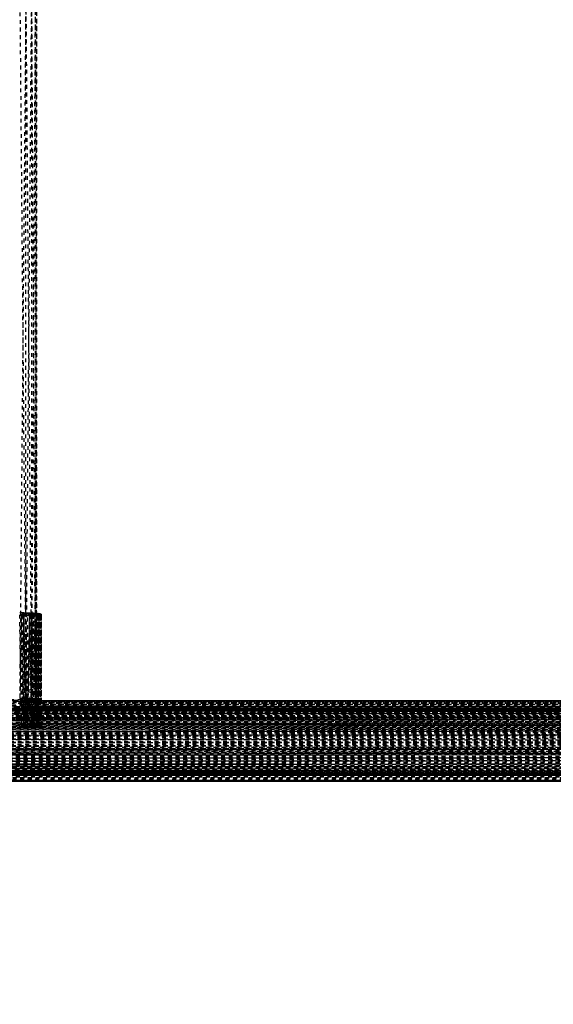
# Model space of a CAD drawing. Units: millimetres. Extents: x -2702 to 6465, y -2169 to 4989.
# Drawn here: x -118 to 162, y -724 to -206 of the extents above; entities that cross this region are included whole.
import ezdxf

# ---------------------------------------------------------------- set-up
doc = ezdxf.new("R2010")
doc.units = ezdxf.units.MM
doc.linetypes.add('Hidden', pattern=[4, 2, -2])
doc.layers.add('ORG7107A', color=7, linetype='Hidden', true_color=0x000000)
doc.layers.add('Safety zone', color=7, linetype='Continuous', true_color=0x000000)

msp = doc.modelspace()

# ---------------------------------------------------------------- linework, layer by layer
at = {"layer": 'ORG7107A', "color": 18, "lineweight": -3, "true_color": 0x000000}
for points in [[(-115.02, -185.21), (-118.33, -563.28)], [(-118.33, -186.19), (-115.02, -564.38)], [(-112.33, -518.34), (-115.02, -185.22)], [(-115.02, -564.38), (-111.97, -186.03)], [(-109.96, -564.06), (-111.97, -186.03)], [(-109.96, -564.06), (-109.33, -186.02)], [(-111.97, -563.45), (-111.97, -191.29)], [(-109.33, -519.48), (-109.33, -191.29)], [(-115.02, -518.26), (-115.02, -193.61)], [(-109.96, -518.47), (-109.96, -193.61)], [(-109.96, -518.47), (-109.96, -194.53)], [(-109.4, -518.51), (-109.95, -193.61)], [(-117.29, -518.23), (-118.33, -518.23)], [(-117.29, -518.23), (-118.33, -518.23)], [(-117.29, -577.14), (-118.33, -518.23)], [(-116.23, -518.24), (-118.33, -518.24)], [(-118.33, -519.77), (-116.23, -518.24)], [(-118.33, -518.24), (-118.33, -518.24)], [(-115.15, -518.26), (-118.33, -519.77)], [(-117.29, -519.76), (-118.33, -519.77)], [(-118.33, -578.68), (-117.29, -519.76)], [(-117.29, -577.14), (-117.29, -518.23)], [(-116.23, -518.24), (-117.29, -518.23)], [(-115.15, -518.26), (-117.29, -519.76)], [(-114.08, -518.29), (-117.29, -519.76)], [(-116.23, -519.75), (-117.29, -519.76)], [(-117.29, -519.76), (-116.23, -578.66)], [(-117.22, -573.14), (-116.23, -518.24)], [(-116.23, -518.24), (-117.04, -563.29)], [(-116.23, -574.95), (-116.23, -518.24)], [(-115.15, -518.26), (-116.23, -518.24)], [(-114.08, -518.29), (-116.23, -519.75)], [(-114.08, -519.71), (-116.23, -519.75)], [(-115.15, -519.74), (-116.23, -519.75)], [(-116.23, -519.75), (-115.15, -578.65)], [(-116.21, -575.88), (-115.15, -518.26)], [(-115.15, -518.26), (-115.98, -563.31)], [(-115.15, -519.02), (-115.15, -518.26)], [(-114.08, -518.29), (-115.15, -518.26)], [(-115.14, -519.01), (-115.15, -518.26)], [(-115.15, -519.02), (-114.08, -518.29)], [(-115.15, -567.33), (-115.15, -519.02)], [(-114.08, -519.71), (-115.15, -519.74)], [(-115.15, -578.65), (-114.08, -519.71)], [(-114.08, -519.71), (-115.15, -519.73)], [(-114.26, -567.33), (-115.14, -519.01)], [(-115.02, -563.32), (-115.02, -518.26)], [(-114.08, -566.79), (-114.08, -518.29)], [(-113.03, -518.32), (-114.08, -518.29)], [(-114.08, -576.85), (-113.03, -518.32)], [(-114.08, -519.71), (-113.03, -518.32)], [(-112.02, -519.64), (-114.08, -519.71)], [(-113.03, -519.68), (-114.08, -519.71)], [(-114.08, -578.62), (-113.03, -519.68)], [(-113.03, -518.32), (-112.02, -518.36)], [(-112.13, -570.63), (-113.03, -518.32)], [(-113.03, -518.32), (-113.03, -576.85)], [(-112.02, -519.64), (-113.03, -518.32)], [(-112.02, -519.64), (-113.03, -519.68)], [(-113.03, -519.68), (-112.02, -578.55)], [(-112.02, -557.25), (-112.33, -518.34)], [(-111.06, -518.4), (-112.02, -518.36)], [(-112.02, -577.26), (-112.02, -518.36)], [(-112.02, -519.64), (-111.06, -518.4)], [(-111.06, -518.4), (-112.02, -577.26)], [(-111.06, -519.6), (-112.02, -519.64)], [(-112.02, -519.64), (-111.06, -578.5)], [(-110.23, -573.14), (-111.06, -518.4)], [(-111.06, -518.4), (-110.17, -518.46)], [(-110.17, -519.54), (-111.06, -518.4)], [(-111.06, -577.31), (-111.06, -518.4)], [(-110.17, -519.54), (-111.06, -519.6)], [(-111.06, -578.5), (-110.17, -519.54)], [(-111.06, -569.16), (-111.06, -519.6)], [(-109.53, -565.58), (-110.17, -518.46)], [(-110.17, -577.36), (-110.17, -518.46)], [(-109.37, -519.48), (-110.17, -518.46)], [(-109.37, -519.48), (-110.17, -519.54)], [(-110.17, -578.45), (-109.37, -519.48)], [(-109.96, -518.47), (-109.37, -518.52)], [(-109.96, -563.64), (-109.96, -518.47)], [(-109.37, -538.65), (-109.4, -518.51)], [(-109.37, -577.42), (-109.37, -518.52)], [(-109.37, -518.52), (-108.67, -518.58)], [(-109.33, -518.57), (-109.37, -518.52)], [(-109.37, -577.42), (-108.67, -518.58)], [(-109.37, -570.63), (-109.37, -519.48)], [(-108.67, -578.33), (-109.37, -519.48)], [(-109.33, -519.48), (-109.37, -519.48)], [(-108.67, -519.42), (-109.33, -518.57)], [(-109.33, -519.48), (-108.67, -519.42)], [(-108.08, -518.65), (-108.67, -518.58)], [(-108.08, -519.35), (-108.67, -518.58)], [(-108.67, -577.49), (-108.67, -518.58)], [(-108.08, -519.35), (-108.67, -519.42)], [(-108.67, -569.16), (-108.67, -519.42)], [(-108.67, -569.16), (-108.67, -519.42)], [(-108.08, -578.26), (-108.67, -519.42)], [(-108.66, -575.88), (-108.08, -518.65)], [(-108.08, -576.86), (-108.08, -518.65)], [(-107.6, -518.72), (-108.08, -518.65)], [(-107.6, -577.62), (-108.08, -518.65)], [(-108.08, -519.35), (-107.6, -518.72)], [(-107.6, -519.28), (-108.08, -519.35)], [(-108.08, -578.26), (-107.6, -519.28)], [(-107.24, -518.79), (-107.6, -518.72)], [(-107.6, -577.62), (-107.6, -518.72)], [(-107.24, -519.21), (-107.6, -518.72)], [(-107.6, -577.62), (-107.24, -518.79)], [(-107.24, -519.21), (-107.6, -519.28)], [(-107.6, -569.16), (-107.6, -519.28)], [(-107.6, -569.16), (-107.6, -519.28)], [(-107.24, -578.12), (-107.6, -519.28)], [(-106.98, -519.14), (-107.24, -518.79)], [(-107.24, -518.79), (-106.98, -518.86)], [(-107.24, -577.7), (-107.24, -518.79)], [(-106.98, -519.14), (-107.24, -519.21)], [(-106.98, -578.05), (-107.24, -519.21)], [(-107.21, -570.63), (-106.98, -518.86)], [(-106.98, -518.86), (-106.84, -518.93)], [(-106.84, -519.07), (-106.98, -518.86)], [(-106.84, -577.84), (-106.98, -518.86)], [(-106.98, -577.77), (-106.98, -518.86)], [(-106.98, -577.77), (-106.84, -519.07)], [(-106.98, -577.77), (-106.84, -519.07)], [(-106.84, -519.07), (-106.98, -519.14)], [(-106.98, -519.14), (-106.98, -519.14)], [(-106.79, -519), (-106.84, -518.93)], [(-106.79, -577.91), (-106.84, -518.93)], [(-106.84, -577.84), (-106.84, -518.93)], [(-106.84, -576.86), (-106.79, -519)], [(-106.84, -576.86), (-106.79, -519)], [(-106.79, -519), (-106.84, -519.07)], [(-106.79, -576.86), (-106.79, -519)], [(-106.79, -577.91), (-106.79, -519)], [(-109.33, -563.85), (-109.37, -538.65)], [(-111.97, -563.45), (-112.02, -557.25)], [(811.67, -564.42), (-1048.33, -564.42)], [(-115.15, -564.64), (-1048.33, -564.5)], [(484.84, -564.77), (-709.54, -564.77)], [(-115.15, -564.46), (-416, -564.45)], [(487.77, -564.5), (-416, -564.5)], [(-109.33, -563.85), (-126.7, -564.06)], [(-116, -564.36), (-126.7, -564.06)], [(-115.02, -564.38), (-124.69, -564.26)], [(-115.02, -564.38), (-121.64, -564.38)], [(-116.23, -564.64), (-119.37, -564.64)], [(-109.33, -563.85), (-118.33, -563.28)], [(-118.33, -564.42), (-115.02, -564.38)], [(-116.23, -563.3), (-117.04, -563.29)], [(-115.02, -563.32), (-116.23, -563.3)], [(-116, -564.46), (-116.23, -564.46)], [(809.63, -564.77), (-116.01, -565)], [(-115.02, -564.38), (-116, -564.36)], [(483.77, -564.55), (-116, -564.64)], [(811.67, -564.42), (-115.15, -564.46)], [(485.69, -564.49), (-115.15, -564.46)], [(809.64, -564.77), (-115.15, -564.64)], [(-109.33, -563.85), (-115.02, -563.32)], [(-115.02, -564.38), (-115.02, -563.32)], [(-114.08, -563.36), (-115.02, -563.32)], [(-109.33, -563.85), (-115.02, -564.38)], [(-115.02, -564.38), (-111.97, -564.26)], [(-113.03, -564.46), (-113.85, -564.46)], [(-113.03, -563.4), (-113.83, -563.37)], [(-111.97, -563.45), (-112.25, -563.43)], [(-112.01, -564.46), (-112.01, -564.46)], [(-111.97, -563.45), (-111.97, -564.26)], [(-109.33, -563.85), (-111.97, -563.45)], [(-109.33, -563.85), (-111.97, -564.26)], [(-109.96, -564.06), (-111.97, -564.26)], [(-111.96, -563.45), (-109.96, -563.64)], [(-110.36, -564.46), (-111.06, -564.46)], [(-109.96, -564.06), (-109.96, -563.64)], [(-109.96, -563.64), (-109.37, -563.84)], [(-109.33, -563.85), (-109.96, -564.06)], [(-107.18, -564.46), (-108.08, -564.46)], [(-108.08, -564.46), (-108.08, -564.46)], [(-106.98, -564.46), (-107.18, -564.46)], [(170.38, -564.45), (-106.98, -564.46)], [(811.67, -566.79), (-1048.33, -567.87)], [(-1048.33, -567.42), (811.67, -567.42)], [(-1048.33, -567.42), (811.67, -567.49)], [(-1048.33, -567.49), (811.67, -567.49)], [(-1048.33, -567.49), (-116.05, -567.61)], [(-1048.33, -567.72), (811.67, -567.72)], [(-1048.33, -568.12), (811.67, -567.72)], [(485.92, -568.1), (-1048.33, -569.16)], [(-1048.33, -568.7), (811.67, -568.12)], [(-1048.33, -568.7), (811.67, -569.45)], [(-1048.33, -568.7), (811.67, -568.7)], [(811.67, -569.16), (-1048.33, -570.63)], [(-1048.33, -569.45), (811.67, -570.39)], [(-1048.33, -569.45), (485.92, -569.45)], [(-1045.58, -567.72), (808.97, -567.49)], [(-1044.95, -570.38), (811.67, -569.45)], [(811.67, -569.16), (-719.51, -569.16)], [(487.98, -565.24), (-713.87, -565.24)], [(-709.5, -567.48), (811.67, -567.42)], [(811.67, -570.63), (-708.08, -569.43)], [(-116.02, -565.57), (-427.43, -565.46)], [(-424.64, -568.12), (488.94, -568.12)], [(170.94, -565.91), (-422.78, -565.91)], [(811.67, -569.16), (-419.52, -568.31)], [(811.67, -566.79), (-414.27, -566.79)], [(-414.23, -569.19), (811.67, -568.7)], [(-116.05, -567.33), (-122.58, -567.33)], [(-110.31, -567.87), (-120.6, -567.87)], [(-117.07, -565.01), (-120.43, -565)], [(488.94, -566.63), (-119.18, -566.35)], [(483.98, -565.36), (-119.16, -565.57)], [(-116.01, -565), (-119.15, -565.01)], [(811.67, -565.91), (-118.33, -566.35)], [(-117.16, -569.89), (-118.17, -569.89)], [(-116.23, -569.89), (-117.16, -569.89)], [(-117.13, -568.41), (811.67, -568.7)], [(-116.23, -568.41), (-117.13, -568.41)], [(809.5, -565.24), (-117.07, -565.01)], [(-116.23, -567.92), (-116.23, -567.92)], [(-116.1, -569.89), (-116.23, -569.89)], [(-114.08, -569.89), (-116.1, -569.89)], [(-116.05, -567.61), (-116.06, -567.61)], [(-116.06, -567.92), (811.67, -568.12)], [(-114.08, -567.92), (-116.06, -567.92)], [(-114.08, -567.33), (-116.05, -567.33)], [(-114.08, -565.57), (-116.02, -565.57)], [(-115.15, -567.87), (-115.15, -567.33)], [(-115.15, -567.61), (811.67, -567.72)], [(480.46, -567.68), (-115.15, -567.61)], [(-115.15, -568.52), (-115.15, -567.87)], [(-115.15, -569.16), (-115.15, -568.52)], [(-115.15, -569.9), (-115.15, -569.16)], [(-115.15, -570.63), (-115.15, -569.9)], [(-114.25, -567.87), (-114.26, -567.33)], [(-114.24, -568.52), (-114.25, -567.87)], [(-114.23, -569.16), (-114.24, -568.52)], [(-114.21, -569.9), (-114.23, -569.16)], [(-114.2, -570.63), (-114.21, -569.9)], [(-110.17, -565.58), (-114.08, -565.57)], [(-112.02, -567.33), (-114.08, -567.33)], [(-114.08, -577.19), (-114.08, -567.33)], [(-113.95, -569.89), (-114.08, -569.89)], [(-113.03, -569.89), (-113.95, -569.89)], [(-112.14, -569.89), (-113.03, -569.89)], [(-112.02, -569.89), (-112.14, -569.89)], [(-111.06, -569.89), (-112.02, -569.89)], [(-110.32, -567.34), (-111.06, -567.34)], [(-110.28, -569.89), (-111.06, -569.89)], [(-110.17, -569.89), (-110.28, -569.89)], [(-109.37, -565.58), (-110.17, -565.58)], [(-110.17, -566.79), (-110.17, -566.35)], [(-109.37, -567.34), (-110.17, -567.34)], [(-109.37, -567.87), (-110.17, -567.87)], [(-109.37, -569.89), (-110.17, -569.89)], [(-109.53, -565.91), (-109.53, -565.58)], [(-109.52, -566.35), (-109.53, -565.91)], [(-109.52, -566.79), (-109.52, -566.35)], [(-109.51, -567.34), (-109.52, -566.79)], [(-109.5, -567.87), (-109.51, -567.34)], [(-109.49, -568.52), (-109.5, -567.87)], [(-109.48, -569.16), (-109.49, -568.52)], [(-109.47, -569.9), (-109.48, -569.16)], [(-109.46, -570.63), (-109.47, -569.9)], [(-109.37, -565.58), (-109.37, -565.24)], [(-108.59, -569.89), (-109.37, -569.89)], [(-108.08, -569.89), (-108.59, -569.89)], [(173.51, -567.5), (-108.57, -567.34)], [(-108.08, -567.87), (-108.57, -567.87)], [(-108.08, -565.58), (-108.55, -565.58)], [(-107.2, -569.89), (-108.08, -569.89)], [(-106.98, -569.89), (-107.2, -569.89)], [(-106.98, -567.87), (-107.19, -567.87)], [(-106.98, -565.58), (-107.18, -565.58)], [(170.36, -569.67), (-106.98, -569.89)], [(-1048.33, -571.49), (811.67, -570.39)], [(-1048.33, -570.39), (811.67, -570.39)], [(-1048.33, -572.75), (811.67, -571.49)], [(-1048.33, -572.75), (811.67, -574.15)], [(811.67, -572.75), (-1048.33, -574.15)], [(-1048.33, -572.75), (811.67, -572.75)], [(811.67, -574.02), (-1048.33, -575.88)], [(-1048.33, -574.15), (811.67, -575.66)], [(811.67, -574.15), (-1048.33, -575.66)], [(-1048.33, -574.15), (811.67, -574.15)], [(-1048.07, -574.02), (472.66, -572.58)], [(811.67, -570.63), (-1047.71, -572.26)], [(-1047.71, -572.26), (811.67, -572.26)], [(-1047.71, -572.26), (473.51, -573.7)], [(-1047.55, -571.49), (487.98, -572.53)], [(-1047.33, -570.39), (811.67, -571.49)], [(-1044.69, -571.49), (811.67, -571.49)], [(-118.26, -574.95), (-717.32, -575.55)], [(-709.29, -570.63), (811.67, -570.63)], [(-129.06, -571.43), (811.67, -572.26)], [(-115.15, -574.95), (-127.99, -574.94)], [(-122.63, -574.02), (182.71, -574.02)], [(-120.55, -570.63), (470.58, -570.63)], [(-117.22, -573.14), (-118.23, -573.14)], [(-117.22, -573.14), (-117.27, -575.88)], [(-116.23, -573.14), (-117.22, -573.14)], [(-116.16, -573.14), (-116.23, -573.14)], [(-116.23, -575.88), (-116.23, -574.95)], [(-114.08, -573.13), (-116.16, -573.14)], [(-115.15, -571.45), (-115.15, -570.63)], [(-115.15, -572.26), (-115.15, -571.45)], [(-115.15, -573.14), (-115.15, -572.26)], [(-115.15, -572.26), (-115.15, -572.26)], [(-115.15, -574.02), (-115.15, -573.14)], [(-115.15, -574.02), (-115.15, -574.95)], [(-115.15, -574.95), (-112.02, -574.96)], [(-115.15, -575.88), (-115.15, -574.95)], [(-114.19, -571.45), (-114.2, -570.63)], [(-114.17, -572.26), (-114.19, -571.45)], [(-114.16, -573.14), (-114.17, -572.26)], [(-114.11, -575.88), (-114.16, -573.14)], [(-114.01, -573.13), (-114.08, -573.13)], [(-113.03, -573.13), (-114.01, -573.13)], [(-112.09, -573.13), (-113.03, -573.13)], [(-112.1, -572.26), (-112.12, -571.45)], [(-112.02, -577.26), (-112.1, -572.26)], [(-112.01, -573.13), (-112.09, -573.13)], [(-112.02, -572.26), (-112.02, -571.45)], [(-106.98, -574.96), (-112.02, -574.96)], [(-111.06, -573.13), (-112.01, -573.13)], [(-110.23, -573.13), (-111.06, -573.13)], [(-110.17, -573.13), (-110.23, -573.13)], [(-110.19, -575.88), (-110.23, -573.14)], [(-109.37, -573.13), (-110.17, -573.13)], [(-109.45, -571.45), (-109.46, -570.63)], [(-109.44, -572.26), (-109.45, -571.45)], [(-109.43, -573.15), (-109.44, -572.26)], [(-109.39, -575.88), (-109.43, -573.15)], [(-108.63, -573.13), (-109.37, -573.13)], [(-108.08, -573.13), (-108.63, -573.13)], [(-107.22, -573.13), (-108.08, -573.13)], [(-107.24, -577.7), (-107.21, -571.45)], [(-106.98, -573.13), (-107.22, -573.13)], [(170.91, -572.86), (-106.98, -573.13)], [(-106.98, -574.96), (180.6, -575.25)], [(811.67, -575.66), (-1048.33, -577.26)], [(-1048.33, -575.66), (811.67, -575.66)], [(490.61, -576.22), (-1048.33, -577.82)], [(811.67, -577.26), (-1048.33, -578.92)], [(-1048.33, -577.26), (811.67, -577.26)], [(-1048.33, -578.92), (811.67, -580.61)], [(811.67, -578.92), (-1048.33, -580.61)], [(-1048.33, -578.92), (811.67, -578.92)], [(811.67, -579.79), (-1048.33, -581.76)], [(-1044.04, -575.88), (177.4, -575.88)], [(-1043.78, -577.82), (806.93, -579.78)], [(811.67, -577.82), (-1043.59, -579.78)], [(-1043.59, -579.79), (807.39, -581.76)], [(-1043.59, -579.79), (806.93, -579.79)], [(-726.47, -576.22), (811.67, -577.82)], [(-707.6, -577.56), (811.67, -578.92)], [(-429.82, -577.82), (807.12, -577.82)], [(-413.03, -576.21), (480.63, -576.97)], [(-117.29, -577.14), (-119.37, -577.14)], [(-116.23, -577.15), (-119.37, -577.14)], [(-117.29, -577.14), (-118.33, -577.14)], [(-116.23, -577.15), (-118.33, -578.68)], [(-115.15, -577.17), (-118.33, -578.68)], [(-118.33, -578.68), (-117.29, -578.67)], [(-117.29, -576.85), (-117.27, -575.88)], [(-117.29, -576.85), (-117.29, -577.14)], [(-116.23, -577.15), (-117.29, -577.14)], [(-117.29, -578.67), (-117.29, -577.14)], [(-115.15, -577.17), (-117.29, -578.67)], [(-114.08, -577.19), (-117.29, -578.67)], [(-117.29, -578.67), (-116.23, -578.66)], [(-116.23, -576.85), (-116.23, -575.88)], [(-116.22, -576.85), (-116.23, -577.15)], [(-116.23, -577.15), (-116.23, -576.85)], [(-115.15, -577.17), (-116.23, -577.15)], [(-116.23, -578.66), (-116.23, -577.15)], [(-114.08, -577.19), (-116.23, -578.66)], [(-114.08, -578.62), (-116.23, -578.66)], [(-116.23, -578.66), (-115.15, -578.65)], [(-115.15, -576.85), (-115.15, -575.88)], [(-115.15, -577.17), (-115.15, -576.85)], [(-115.15, -578.65), (-115.15, -577.17)], [(-114.08, -577.19), (-115.15, -577.17)], [(-115.15, -578.65), (-114.08, -578.62)], [(-114.09, -576.85), (-114.11, -575.88)], [(-114.08, -577.19), (-114.09, -576.85)], [(-114.08, -576.85), (-114.08, -577.19)], [(-113.03, -577.22), (-114.08, -577.19)], [(-114.08, -577.19), (-114.08, -578.62)], [(-113.03, -577.22), (-114.08, -578.62)], [(-112.02, -578.55), (-114.08, -578.62)], [(-114.08, -578.62), (-113.03, -578.59)], [(-113.03, -577.22), (-113.03, -576.85)], [(-112.02, -578.55), (-113.03, -577.22)], [(-113.03, -578.59), (-113.03, -577.22)], [(-112.02, -577.26), (-113.03, -577.22)], [(-113.03, -578.59), (-112.02, -578.55)], [(-112.02, -577.26), (-112.02, -576.86)], [(-112.02, -577.26), (-112.02, -578.55)], [(-111.06, -577.31), (-112.02, -577.26)], [(-111.06, -577.31), (-112.02, -578.55)], [(-112.02, -578.55), (-111.06, -578.5)], [(-110.17, -577.36), (-111.06, -577.31)], [(-110.17, -578.45), (-111.06, -577.31)], [(-111.06, -577.31), (-111.06, -578.5)], [(-111.06, -578.5), (-110.17, -578.45)], [(-110.17, -577.36), (-110.18, -576.86)], [(-110.17, -577.36), (-110.17, -577.36)], [(-109.37, -577.42), (-110.17, -577.36)], [(-110.17, -577.36), (-110.17, -578.45)], [(-109.37, -578.39), (-110.17, -577.36)], [(-109.37, -578.39), (-110.17, -578.45)], [(-109.38, -576.86), (-109.39, -575.88)], [(-109.37, -577.42), (-109.38, -576.86)], [(-109.37, -577.42), (-108.67, -578.33)], [(-109.37, -577.42), (-109.37, -578.39)], [(-109.37, -577.42), (-108.67, -577.49)], [(-108.67, -578.33), (-109.37, -578.39)], [(-108.67, -577.49), (-108.67, -576.86)], [(-108.67, -577.49), (-108.08, -578.26)], [(-108.08, -577.55), (-108.67, -577.49)], [(-108.67, -577.49), (-108.67, -578.33)], [(-108.08, -578.26), (-108.67, -578.33)], [(-108.08, -577.55), (-108.08, -576.86)], [(-108.08, -577.55), (-108.08, -578.26)], [(-108.08, -577.55), (-107.6, -577.62)], [(-107.6, -577.62), (-108.08, -578.26)], [(-107.6, -578.19), (-108.08, -578.26)], [(-107.24, -578.12), (-107.6, -577.62)], [(-107.6, -577.62), (-107.6, -578.19)], [(-107.6, -577.62), (-107.24, -577.7)], [(-107.24, -578.12), (-107.6, -578.19)], [(-106.98, -577.77), (-107.24, -577.7)], [(-107.24, -577.7), (-107.24, -578.12)], [(-106.98, -578.05), (-107.24, -577.7)], [(-106.98, -578.05), (-107.24, -578.12)], [(-106.98, -577.77), (-106.84, -577.84)], [(-106.98, -577.77), (-106.98, -578.05)], [(-106.84, -577.98), (-106.98, -577.77)], [(-106.84, -577.98), (-106.98, -578.05)], [(-106.84, -577.84), (-106.84, -577.98)], [(-106.84, -577.84), (-106.79, -577.91)], [(-106.79, -577.91), (-106.84, -577.98)], [(-1048.33, -582.31), (811.67, -580.61)], [(-1048.33, -580.61), (811.67, -580.61)], [(807.39, -581.77), (-1048.33, -583.71)], [(811.67, -582.31), (-1048.33, -583.98)], [(-1048.33, -582.31), (806.82, -582.31)], [(811.67, -583.71), (-1048.33, -585.62)], [(-1048.33, -583.98), (806.67, -585.61)], [(811.67, -583.98), (-1048.33, -585.62)], [(-1043.55, -580.62), (811.67, -582.31)], [(-1043.48, -582.31), (811.67, -583.98)], [(-1043.41, -583.71), (806.76, -583.71)], [(-1043.41, -583.72), (806.67, -585.61)], [(-1043.4, -583.98), (811.67, -583.98)], [(806.67, -585.62), (-1048.33, -587.25)], [(811.67, -585.62), (-1048.33, -587.52)], [(811.67, -588.93), (-1048.33, -587.25)], [(806.98, -587.26), (-1048.33, -588.93)], [(811.67, -587.52), (-1048.33, -589.48)], [(-1048.33, -588.93), (811.67, -590.63)], [(811.67, -588.93), (-1048.33, -590.63)], [(-1048.33, -588.93), (811.67, -588.93)], [(-1048.33, -589.48), (811.67, -591.45)], [(811.67, -589.48), (-1048.33, -591.45)], [(-1048.33, -590.63), (811.67, -592.32)], [(-1048.33, -590.63), (811.67, -590.63)], [(808.67, -590.63), (-1043.63, -592.31)], [(-1043.41, -587.52), (806.76, -587.52)], [(-1043.41, -587.53), (806.84, -589.47)], [(-1043.4, -587.25), (806.98, -587.25)], [(-1043.4, -587.25), (811.67, -587.25)], [(-1043.33, -585.62), (811.67, -587.25)], [(811.67, -587.25), (-1043.33, -585.62)], [(811.67, -591.45), (-1048.33, -593.42)], [(-1048.33, -592.32), (808.26, -593.97)], [(811.67, -592.32), (-1048.33, -593.98)], [(-1048.33, -592.32), (811.67, -592.32)], [(-1048.33, -593.42), (811.67, -593.42)], [(-1048.33, -593.42), (811.67, -595.36)], [(-1048.33, -595.36), (811.67, -593.42)], [(-1048.33, -593.98), (809.38, -595.58)], [(811.67, -593.98), (-1048.33, -595.58)], [(-1048.33, -593.98), (811.67, -593.98)], [(810.91, -595.36), (-1048.33, -597.22)], [(-1048.33, -595.58), (811.67, -597.09)], [(811.67, -595.58), (-1048.33, -597.09)], [(-1048.33, -595.58), (811.67, -595.58)], [(-1044.04, -595.36), (807.38, -595.36)], [(-1044.04, -595.36), (807.64, -597.22)], [(-1043.59, -591.45), (806.93, -591.45)], [(807.12, -593.42), (-1043.59, -591.46)], [(809.6, -597.09), (-1048.33, -598.49)], [(811.67, -598.49), (-1048.33, -597.09)], [(-1048.33, -597.09), (807.62, -597.09)], [(807.64, -597.22), (-1048.33, -598.98)], [(809.12, -598.49), (-1048.33, -599.75)], [(811.67, -599.75), (-1048.33, -598.49)], [(811.67, -598.98), (-1048.33, -600.61)], [(809.57, -600.85), (-1048.33, -599.75)], [(811.67, -599.75), (-1048.33, -599.75)], [(-1048.33, -602.08), (811.67, -600.61)], [(809.57, -600.85), (-1048.33, -600.85)], [(810.15, -600.85), (-1048.33, -601.79)], [(811.67, -599.75), (-1044.95, -600.85)], [(811.67, -601.79), (-1044.95, -600.85)], [(-1044.9, -600.61), (808.58, -602.08)], [(-1044.89, -600.61), (808.24, -600.61)], [(809.81, -598.49), (-1044.47, -598.49)], [(-1044.3, -597.22), (811.67, -597.22)], [(-1044.3, -597.22), (809.22, -598.98)], [(810.39, -602.54), (-1048.33, -601.79)], [(811.67, -601.79), (-1048.33, -601.79)], [(811.67, -601.79), (-1048.33, -602.54)], [(-1048.33, -602.08), (810.05, -603.36)], [(-1048.33, -603.36), (811.67, -602.08)], [(809.9, -602.54), (-1048.33, -602.54)], [(809.9, -602.54), (-1048.33, -603.12)], [(811.67, -603.12), (-1048.33, -602.54)], [(810.47, -603.12), (-1048.33, -603.51)], [(811.67, -603.12), (-1048.33, -603.12)], [(-1048.33, -603.36), (810.26, -604.45)], [(-1048.33, -604.45), (810.05, -603.36)], [(811.67, -603.51), (-1048.33, -603.75)], [(808.97, -603.75), (-1048.33, -603.82)], [(811.67, -603.75), (-1048.33, -603.75)], [(-1048.33, -604.45), (809.14, -604.45)], [(-1048.33, -606.46), (809.5, -606)], [(-1046.16, -606), (809.35, -605.33)], [(-1046.16, -606), (810.65, -606.46)], [(-1046.16, -606), (811.67, -606.46)], [(-1046, -605.33), (811.67, -604.45)], [(-1046, -605.33), (810.56, -606)], [(810.58, -603.82), (-1045.65, -603.82)], [(808.99, -603.82), (-1045.63, -603.75)], [(809.21, -603.75), (-1045.63, -603.75)], [(811.67, -603.82), (-1045.63, -603.75)], [(811.67, -603.51), (-1045.58, -603.51)], [(811.67, -603.75), (-1045.58, -603.52)], [(810.53, -603.51), (-1045.48, -603.12)], [(810.47, -603.12), (-1045.35, -602.54)], [(-1048.33, -606.46), (811.67, -606.46)], [(-1048.33, -606.73), (810.65, -606.47)], [(-1048.33, -606.73), (809.73, -606.73)], [(-1048.33, -606.82), (809.76, -606.82)], [(-1046.41, -606.82), (809.73, -606.73)], [(809.64, -606.47), (-1046.38, -606.73)], [(-1046.38, -606.73), (811.67, -606.82)], [(-1046.38, -606.73), (809.73, -606.73)], [(-1046.29, -606.47), (811.67, -606.73)]]:
    msp.add_lwpolyline(points, dxfattribs=at)
at = {"layer": 'ORG7107A', "color": 18, "true_color": 0x000000}
for points in [[(-111.97, -563.45), (-110, -193.61)], [(-111.97, -563.45), (-110, -193.61)], [(-109.96, -518.47), (-110.17, -518.46)], [(-109.96, -518.47), (-110.17, -518.46)], [(-109.33, -563.85), (-109.33, -519.48)], [(-109.33, -563.85), (-109.33, -519.48)], [(-117.04, -563.29), (-118.33, -563.28)], [(-117.04, -563.29), (-118.33, -563.28)], [(-117.04, -563.29), (-117.07, -565.01)], [(-117.04, -563.29), (-117.07, -565.01)], [(-115.98, -563.31), (-116.01, -565.01)], [(-115.98, -563.31), (-116.01, -565.01)], [(-113.83, -563.37), (-114.08, -563.36)], [(-113.83, -563.37), (-114.08, -563.36)], [(-112.25, -563.43), (-113.03, -563.4)], [(-112.25, -563.43), (-113.03, -563.4)], [(-109.37, -563.84), (-109.33, -563.85)], [(-109.37, -563.84), (-109.33, -563.85)], [(-114.08, -567.33), (-114.08, -566.79)], [(-114.08, -567.33), (-114.08, -566.79)], [(-111.06, -567.34), (-112.02, -567.33)], [(-111.06, -567.34), (-112.02, -567.33)], [(-110.17, -567.34), (-110.32, -567.34)], [(-110.17, -567.34), (-110.32, -567.34)], [(-110.17, -567.87), (-110.31, -567.87)], [(-110.17, -567.87), (-110.31, -567.87)], [(-108.55, -565.58), (-109.37, -565.58)], [(-108.55, -565.58), (-109.37, -565.58)], [(-108.57, -567.34), (-109.37, -567.34)], [(-108.57, -567.34), (-109.37, -567.34)], [(-108.57, -567.87), (-109.37, -567.87)], [(-108.57, -567.87), (-109.37, -567.87)], [(-107.18, -565.58), (-108.08, -565.58)], [(-107.18, -565.58), (-108.08, -565.58)], [(-107.19, -567.87), (-108.08, -567.87)], [(-107.19, -567.87), (-108.08, -567.87)], [(170.87, -565.68), (-106.98, -565.58)], [(170.87, -565.68), (-106.98, -565.58)], [(170.88, -567.87), (-106.98, -567.87)], [(170.88, -567.87), (-106.98, -567.87)], [(-112.12, -571.45), (-112.13, -570.63)], [(-112.12, -571.45), (-112.13, -570.63)], [(-107.21, -571.45), (-107.21, -570.63)], [(-107.21, -571.45), (-107.21, -570.63)], [(-116.21, -575.88), (-116.22, -576.85)], [(-116.21, -575.88), (-116.22, -576.85)], [(-110.18, -576.86), (-110.19, -575.88)], [(-110.18, -576.86), (-110.19, -575.88)], [(-108.67, -576.86), (-108.66, -575.88)], [(-108.67, -576.86), (-108.66, -575.88)], [(-1043.5, -581.76), (806.84, -581.76)], [(-1043.5, -581.76), (806.84, -581.76)], [(806.76, -583.71), (-1043.5, -581.77)], [(806.76, -583.71), (-1043.5, -581.77)], [(-1043.5, -589.48), (806.84, -589.48)], [(-1043.5, -589.48), (806.84, -589.48)], [(806.75, -587.52), (-1043.33, -585.62)], [(806.75, -587.52), (-1043.33, -585.62)], [(-1043.33, -585.62), (806.67, -585.62)], [(-1043.33, -585.62), (806.67, -585.62)], [(-1044.54, -598.98), (807.88, -598.98)], [(-1044.54, -598.98), (807.88, -598.98)], [(808.24, -600.61), (-1044.54, -598.98)], [(808.24, -600.61), (-1044.54, -598.98)], [(-1046.16, -606), (809.5, -606)], [(-1046.16, -606), (809.5, -606)], [(-1046, -605.33), (809.5, -606)], [(-1046, -605.33), (809.5, -606)], [(-1046, -605.33), (809.35, -605.33)], [(-1046, -605.33), (809.35, -605.33)], [(-1045.8, -604.45), (809.35, -605.33)], [(-1045.8, -604.45), (809.35, -605.33)], [(-1045.54, -603.36), (808.88, -603.36)], [(-1045.54, -603.36), (808.88, -603.36)], [(-1045.24, -602.08), (808.58, -602.08)], [(-1045.24, -602.08), (808.58, -602.08)]]:
    msp.add_lwpolyline(points, dxfattribs=at)
at = {"layer": 'Safety zone'}
msp.add_rational_spline([(6464.65, -593.55), (6464.65, -1247.16), (6001.87, -1708.72), (5539.1, -2170.28), (4885.49, -2168.55), (1885.66, -2164.59), (-1118.33, -2160.62), (-2693.33, -2160.62), (-2693.33, -585.62), (-2693.33, 1429.51), (-2693.33, 3382.55)], [1, 0.923626602496, 1, 0.923626602496, 1, 1, 1, 0.707106781186, 1, 1, 1], degree=2, knots=[-10960.154061, -10960.154061, -10960.154061, -9721.071658, -9721.071658, -8481.989254, -8481.989254, -2474.004215, -2474.004215, 0, 0, 4030.259884, 4030.259884, 4030.259884], dxfattribs=at)

doc.saveas('drawing.dxf')
